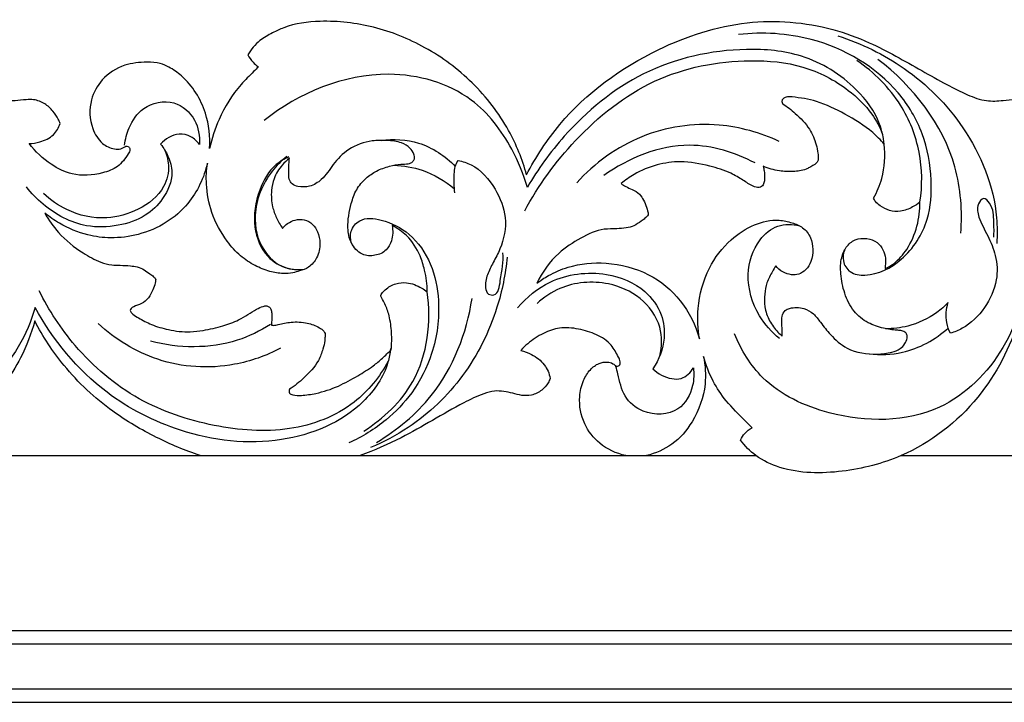
# Model space of a CAD drawing. Units: millimetres. Extents: x -984 to 6222, y -3028 to 4178.
# Drawn here: x 3242 to 3487, y 3640 to 3810 of the extents above; entities that cross this region are included whole.
import ezdxf

# ---------------------------------------------------------------- set-up
doc = ezdxf.new("R2010")
doc.units = ezdxf.units.MM
doc.header["$MEASUREMENT"] = 0

# ---------------------------------------------------------------- blocks, each defined once
blk = doc.blocks.new('RM-020-1_2630_3705')
for points in [[(1700.34, 17.84), (0, 17.84)], [(0, 14.57), (1697.07, 14.57)], [(1685.77, 3.27), (0, 3.27)], [(0, 0), (1682.5, 0)]]:
    blk.add_lwpolyline(points)
for points, knots in [([(1399.37, 144.33), (1399.24, 144.7), (1398.77, 145.81), (1397.56, 147.55), (1395.58, 149.43), (1393.14, 150.37), (1390.59, 150.29), (1388.17, 149.99), (1384.95, 149.9), (1380.49, 151.44), (1374.49, 154.35), (1366.83, 158.82), (1357.95, 163.89), (1346.95, 168.16), (1329.32, 171.09), (1308.87, 166.24), (1290.24, 155.94), (1278.25, 144.56), (1272.74, 136.1), (1270.61, 131.98)], [222.262366, 222.262366, 222.262366, 222.262366, 223.446105, 225.839513, 228.536764, 231.47479, 233.273666, 236.023364, 238.692633, 242.700265, 249.769499, 258.475018, 268.991325, 280.066639, 293.253111, 321.219623, 339.973038, 356.009593, 369.878706, 369.878706, 369.878706, 369.878706]), ([(1515.68, 131.53), (1514.62, 135.36), (1511.26, 143.75), (1502.66, 154.86), (1490.93, 163.64), (1477.8, 168.89), (1465.64, 170.3), (1456.96, 169.17), (1452.15, 166.87), (1448.77, 165.05), (1446.96, 162.81), (1446.17, 161.48)], [0, 0, 0, 0, 11.895482, 26.773461, 41.312126, 54.946744, 68.109077, 77.203892, 80.21522, 83.871329, 88.505068, 88.505068, 88.505068, 88.505068]), ([(1515.68, 131.53), (1517.97, 135.99), (1526.37, 148.93), (1545.61, 162.87), (1569.9, 170.85), (1588.44, 169.39), (1602.84, 164.08), (1611.96, 158.75), (1620.05, 154.25), (1625.32, 151.55), (1630.06, 149.77), (1634.12, 150.01), (1637.53, 150.51), (1640.59, 149.66), (1642.97, 147.43), (1644.12, 145.62), (1644.58, 144.55)], [0, 0, 0, 0, 14.980136, 45.631874, 68.378473, 89.44733, 99.012871, 113.653128, 120.71286, 126.439884, 131.302385, 135.388768, 138.296195, 141.469539, 144.339927, 147.810567, 147.810567, 147.810567, 147.810567]), ([(1594.91, 112.68), (1594.61, 111.86), (1594.34, 109.85), (1596.24, 106.82), (1602.27, 106.04), (1610.3, 110.26), (1616.28, 119.57), (1616.91, 130.9), (1614.99, 142), (1606.51, 156.31), (1589.42, 166.34), (1574.56, 167.21), (1568.55, 166.53)], [0, 0, 0, 0, 2.618705, 5.787644, 9.511391, 19.238016, 31.077048, 40.876908, 52.666207, 64.432226, 89.585053, 107.478412, 107.478412, 107.478412, 107.478412]), ([(1593.26, 166.21), (1599.12, 164.33), (1611.12, 158.47), (1626.33, 143.31), (1633.01, 126.69), (1633.06, 116.54), (1632.93, 114.42)], [0, 0, 0, 0, 18.205753, 38.888444, 62.8442, 69.232736, 69.232736, 69.232736, 69.232736]), ([(1604.83, 139.22), (1604.65, 140.91), (1603.56, 146.01), (1597.11, 154.66), (1585.27, 162.03), (1566.28, 163.66), (1544.22, 158.73), (1526.52, 143.97), (1518.48, 132.94), (1515.87, 128.41)], [0, 0, 0, 0, 5.088089, 15.424909, 31.240433, 44.823281, 70.85587, 95.793847, 111.43778, 111.43778, 111.43778, 111.43778]), ([(1436.63, 138.08), (1436.83, 141.04), (1436.11, 147.79), (1431.7, 154.89), (1427, 158.27), (1424.05, 159.5), (1420.27, 159.72), (1415, 159.21), (1409.7, 155.8), (1406.48, 149.9), (1406.76, 143.83), (1409.39, 139.37), (1412.32, 137.96), (1414.5, 137.88), (1415.42, 138.42), (1415.78, 138.72)], [116.513392, 116.513392, 116.513392, 116.513392, 125.419546, 136.42183, 140.196708, 142.479758, 145.773984, 151.286633, 157.876387, 163.523344, 170.693571, 175.097035, 178.298687, 179.918649, 181.315632, 181.315632, 181.315632, 181.315632]), ([(1446.17, 161.48), (1446.53, 160.81), (1447.31, 159.71), (1448.33, 158.83), (1448.8, 158.5)], [88.505068, 88.505068, 88.505068, 88.505068, 90.756895, 92.480717, 92.480717, 92.480717, 92.480717]), ([(1515.21, 122.57), (1518.6, 128.91), (1527.77, 141.43), (1546.61, 156.63), (1567.72, 160.8), (1584.66, 159.25), (1595.05, 153.89), (1601.55, 147.59), (1603.75, 143.39), (1604.45, 141.62)], [0, 0, 0, 0, 21.505027, 45.930331, 70.029413, 82.990458, 95.579775, 103.853372, 109.562126, 109.562126, 109.562126, 109.562126]), ([(1613.77, 124.72), (1614.39, 128.82), (1614.31, 137.36), (1609.23, 150.21), (1602.33, 157.13), (1598.02, 160.06)], [0, 0, 0, 0, 12.440351, 25.03727, 40.524209, 40.524209, 40.524209, 40.524209]), ([(1623.93, 116.97), (1624.35, 122.49), (1623.26, 139.31), (1612.06, 153.63), (1603.29, 160.32)], [0, 0, 0, 0, 16.622146, 49.410462, 49.410462, 49.410462, 49.410462]), ([(1448.8, 158.5), (1448.41, 158.09), (1446.99, 156.6), (1442.99, 152.81), (1439.07, 146.27), (1437.17, 140.57), (1436.63, 138.08)], [92.480717, 92.480717, 92.480717, 92.480717, 94.168932, 98.611782, 108.847007, 116.513392, 116.513392, 116.513392, 116.513392]), ([(1515.88, 128.41), (1514.95, 131.7), (1511.59, 139.75), (1501.71, 152.92), (1477.22, 159.76), (1458.87, 151.94), (1450.26, 145.08)], [0, 0, 0, 0, 10.259151, 26.057307, 47.267429, 79.982088, 79.982088, 79.982088, 79.982088]), ([(1415.46, 138.91), (1415.6, 140.39), (1416.51, 143.8), (1419.99, 149.06), (1427.82, 150.74), (1433.5, 145.63), (1434.23, 141.19), (1434.09, 139.14)], [0, 0, 0, 0, 4.458464, 10.468256, 18.006065, 24.652492, 30.798183, 30.798183, 30.798183, 30.798183]), ([(1604.83, 139.22), (1603.94, 140.22), (1601.03, 143.15), (1595.3, 146.72), (1588.57, 149.98), (1583.46, 150.85), (1580.6, 151.06), (1579.58, 150.64), (1579.28, 149.9), (1579.42, 149.48), (1579.52, 149.31)], [642.725, 642.725, 642.725, 642.725, 646.72454, 654.972414, 662.623412, 668.714709, 670.182508, 671.059781, 671.760746, 672.338528, 672.338528, 672.338528, 672.338528]), ([(1579.52, 149.31), (1580.63, 148.56), (1583.05, 146.62), (1586.26, 143.37), (1587.84, 139.73), (1588.27, 137.25), (1588.44, 135.95), (1588.37, 135.13), (1588.01, 134.51), (1587.24, 133.92), (1586.34, 133.4), (1584.66, 132.6), (1582.07, 132.25), (1578.44, 132.41), (1575.98, 133.13), (1574.7, 133.67)], [672.338528, 672.338528, 672.338528, 672.338528, 676.309017, 681.564971, 685.757408, 687.923813, 689.124388, 689.659122, 690.373844, 691.191346, 692.508224, 693.460213, 696.700132, 700.06972, 704.172046, 704.172046, 704.172046, 704.172046]), ([(1391.67, 139.32), (1392.56, 139.36), (1394.7, 139.76), (1397.84, 141.12), (1399.04, 143.3), (1399.37, 144.33)], [212.60943, 212.60943, 212.60943, 212.60943, 215.248261, 219.028757, 222.262366, 222.262366, 222.262366, 222.262366]), ([(1578.68, 139.88), (1573.99, 142.05), (1562.5, 145.29), (1543.64, 142.48), (1532.64, 134.45), (1528.17, 129.58)], [0, 0, 0, 0, 15.310141, 34.502266, 54.210875, 54.210875, 54.210875, 54.210875]), ([(1456.53, 135.73), (1456.5, 135.39), (1456.41, 134.19), (1456.4, 132.44), (1456.3, 130.52), (1457.19, 129.11), (1459.1, 128.43), (1461.81, 128.48), (1465.1, 130.48), (1467.44, 134.36), (1471.28, 138.37), (1476.33, 140.17), (1480.87, 140.15), (1484.2, 139.84), (1486.56, 138.44), (1487.57, 136.94), (1487.84, 135.66), (1487.29, 134.65), (1485.98, 134.17), (1484, 134.27), (1481.32, 133.65), (1478.27, 132.68), (1475.43, 130.66), (1473.09, 127.92), (1471.65, 123.63), (1470.84, 119.08), (1471.65, 114.45), (1474.33, 111.4), (1477.87, 111.22), (1480.8, 112.47), (1482.31, 115.42), (1482.4, 117.63), (1482.16, 118.87), (1483.47, 118.23), (1486.45, 116.24), (1488.98, 112.09), (1490.51, 107.25), (1490.9, 104.2), (1490.93, 102.39), (1490.49, 102.73), (1488.91, 103.75), (1486.23, 104.83), (1482.91, 104.56), (1480.82, 103.32), (1479.7, 102.19), (1479.23, 101.41), (1479.71, 100.47), (1480.64, 98.96), (1481.59, 96.04), (1482.11, 92.2), (1482.06, 89.35), (1481.92, 87.93), (1481.21, 87.21), (1479.75, 85.84), (1477.08, 83.51), (1473.32, 81.3), (1468.71, 78.64), (1463.92, 77.07), (1459.99, 76.52), (1457.83, 76.48), (1456.36, 76.98), (1456.44, 77.75), (1456.54, 78.05), (1457.82, 78.89), (1460.47, 81.05), (1463.6, 84.37), (1464.85, 87.81), (1465.36, 89.8), (1465.42, 91.1), (1465.51, 91.91), (1465.06, 92.81), (1463.51, 93.77), (1460.8, 94.83), (1457.2, 94.95), (1454.42, 94.42), (1452.78, 93.95), (1452.29, 94.02), (1452.07, 94.04), (1452.08, 94.3), (1452.12, 95.23), (1452.21, 96.49), (1452.08, 97.77), (1451.64, 98.54), (1450.88, 98.94), (1449.63, 98.68), (1448.11, 97.94), (1446.18, 96.68), (1443.49, 95.05), (1439.71, 93.73), (1435.65, 92.81), (1431.08, 92.18), (1426.69, 92.77), (1422.32, 94), (1419.46, 95.53), (1417.72, 96.58), (1417.04, 97.21), (1416.76, 97.73), (1417.08, 98.29), (1418.02, 98.83), (1419.84, 99.36), (1421.56, 100.79), (1422.46, 102.72), (1423.05, 104.29), (1423.18, 105.19), (1423.2, 105.5), (1423.05, 105.72), (1422.63, 106.25), (1421.58, 106.93), (1420.32, 107.91), (1418.7, 108.65), (1416.7, 108.89), (1414.43, 109), (1411.97, 108.96), (1408.83, 109.94), (1404.11, 112.44), (1399.18, 116.46), (1396.52, 120.26), (1395.57, 121.99), (1396.71, 121.05), (1400.03, 118.76), (1405.58, 116.4), (1412.4, 115.57), (1419.15, 116.43), (1425.94, 119.29), (1432.52, 125.07), (1435.29, 130.85), (1436.08, 134.46), (1435.84, 132.73), (1435.67, 128.58), (1436.92, 121.72), (1440.3, 115.67), (1444.02, 111.34), (1447.8, 108.9), (1451.46, 107.35), (1454.67, 106.84), (1457.2, 106.96), (1458.53, 107.39), (1459.08, 107.62), (1459.86, 107.78), (1461.63, 108.46), (1463.69, 110.94), (1464.37, 114.22), (1463.78, 117.16), (1462.45, 119.32), (1460.34, 120.55), (1457.99, 120.43), (1456.11, 119.53), (1455.18, 118.62), (1454.83, 118.16), (1454.26, 119.01), (1453.3, 120.76), (1452.09, 123.9), (1451.92, 127.28), (1452.61, 130.93), (1454.37, 133.66), (1455.89, 135.2), (1456.53, 135.73)], [325.07352, 325.07352, 325.07352, 325.07352, 326.085589, 328.686469, 330.361673, 331.739543, 333.292631, 336.136549, 339.448831, 344.169514, 349.522842, 355.696424, 359.270591, 362.917852, 365.396768, 367.07727, 368.246137, 369.076957, 370.286428, 372.089791, 374.91222, 378.337939, 381.477347, 385.13143, 388.870479, 395.010442, 398.780503, 402.736773, 405.905709, 408.962892, 411.5871, 415.36316, 415.36316, 415.36316, 419.689339, 425.749873, 429.433755, 434.877099, 434.877099, 434.877099, 436.550065, 440.456292, 443.118078, 446.089436, 447.381341, 447.918006, 448.61807, 450.258753, 453.391271, 457.608178, 461.886188, 461.886188, 461.886188, 464.897671, 467.844357, 472.370814, 477.771549, 483.593027, 487.162804, 489.302011, 490.200438, 491.152364, 491.152364, 491.152364, 495.676271, 501.342338, 504.381116, 506.545555, 507.461354, 508.281666, 508.927381, 510.358252, 513.524938, 517.486885, 520.735719, 521.871572, 522.520266, 522.520266, 522.520266, 523.310793, 525.311216, 526.323074, 527.121644, 527.870173, 528.677106, 530.364279, 532.864143, 535.512521, 539.65299, 544.626014, 547.787073, 553.199723, 557.546015, 561.108882, 562.783489, 563.52681, 563.881755, 564.427654, 565.207479, 567.111878, 569.315349, 571.628308, 573.392045, 574.326049, 574.326049, 574.326049, 575.117982, 576.314148, 578.006898, 579.861623, 581.496709, 583.89053, 585.911504, 588.687236, 593.499172, 601.311973, 607.209852, 607.209852, 607.209852, 611.587634, 619.13937, 624.701235, 631.555605, 639.04859, 646.112872, 657.176091, 657.176091, 657.176091, 662.398506, 669.579809, 677.761317, 682.810099, 687.083138, 690.946359, 694.280716, 696.607478, 698.361853, 698.361853, 698.361853, 700.708844, 703.795381, 707.537761, 710.369148, 712.609593, 714.948738, 717.212536, 719.247293, 720.995246, 720.995246, 720.995246, 724.048968, 726.941347, 731.000421, 734.011683, 737.966472, 740.43668, 740.43668, 740.43668, 740.43668]), ([(1434.09, 139.14), (1433.54, 139.92), (1432.05, 141.28), (1428.23, 142.2), (1425.57, 140.48), (1424.43, 139.17)], [0, 0, 0, 0, 2.845435, 5.78022, 10.98106, 10.98106, 10.98106, 10.98106]), ([(1479.4, 140.13), (1482.5, 140.54), (1489.52, 140.21), (1495.4, 136.23), (1497.9, 133.64)], [0, 0, 0, 0, 9.229463, 19.952753, 19.952753, 19.952753, 19.952753]), ([(1424.43, 139.17), (1425.16, 138.27), (1426.51, 136.07), (1427.83, 131.23), (1425.48, 125.57), (1420.53, 120.86), (1413.7, 118.53), (1404.44, 118.27), (1396.39, 122.64), (1392.19, 126.97), (1390.96, 128.57)], [0, 0, 0, 0, 3.449308, 7.644463, 14.550471, 20.480743, 27.627086, 35.358099, 47.273508, 53.297685, 53.297685, 53.297685, 53.297685]), ([(1415.78, 138.72), (1415.99, 138.74), (1416.52, 138.68), (1416.92, 137.72), (1415.83, 135.89), (1413.95, 133.33), (1408.84, 131.5), (1402.83, 131.05), (1396.46, 134.26), (1393.18, 137.31), (1391.67, 139.32)], [181.315632, 181.315632, 181.315632, 181.315632, 181.925257, 182.738935, 183.913468, 188.007811, 192.024492, 199.48444, 205.133432, 212.60943, 212.60943, 212.60943, 212.60943]), ([(1425.32, 137.93), (1425.91, 136.7), (1426.8, 133.54), (1425.41, 127.33), (1419.16, 122.53), (1410.4, 120), (1401.71, 121.93), (1396.96, 125.25), (1395.27, 126.85)], [0, 0, 0, 0, 4.089289, 9.577617, 18.002812, 25.98339, 36.066766, 42.977637, 42.977637, 42.977637, 42.977637]), ([(1572.65, 134.5), (1567.68, 137.12), (1554.41, 141.28), (1541.06, 135.77), (1534.97, 131.35)], [0, 0, 0, 0, 16.676072, 39.044861, 39.044861, 39.044861, 39.044861]), ([(1602.2, 125.75), (1603.07, 127.29), (1604.91, 131.6), (1605.18, 136.37), (1604.83, 139.22)], [628.83881, 628.83881, 628.83881, 628.83881, 634.126254, 642.725, 642.725, 642.725, 642.725]), ([(1456.41, 136), (1455.29, 135.51), (1451.95, 133.57), (1448.44, 127.3), (1447.13, 118.96), (1450.06, 111.24), (1455.15, 108.24), (1458.04, 107.9), (1458.96, 107.89)], [0, 0, 0, 0, 3.633271, 11.186748, 20.479671, 28.412932, 34.229429, 36.939746, 36.939746, 36.939746, 36.939746]), ([(1455.87, 136.11), (1454.53, 135.03), (1450.51, 130.98), (1446.99, 122.52), (1449.02, 113.09), (1454.52, 108.07), (1458.67, 107.8), (1460.3, 107.99)], [0, 0, 0, 0, 5.128682, 16.879702, 25.679607, 32.496058, 37.350049, 37.350049, 37.350049, 37.350049]), ([(1497.82, 127.08), (1497.58, 128.61), (1497.58, 130.8), (1497.75, 133.56), (1498.3, 134.64), (1498.62, 135.09)], [0, 0, 0, 0, 4.662729, 6.544883, 8.198224, 8.198224, 8.198224, 8.198224]), ([(1498.62, 135.09), (1499.72, 134.88), (1503.63, 133.7), (1508.03, 128.41), (1511.11, 120.85), (1509.8, 114.2), (1507.4, 109.79), (1505.81, 106.68), (1505.18, 103.98), (1505.84, 101.65), (1508.7, 101.31), (1509.22, 106.78), (1510.01, 109.8), (1509.75, 112.11)], [0, 0, 0, 0, 3.327025, 11.830767, 19.291685, 27.243065, 31.028097, 34.36841, 37.626623, 39.344808, 40.694502, 44.581605, 51.553224, 51.553224, 51.553224, 51.553224]), ([(1482.61, 133.93), (1485, 133.85), (1490.5, 132.92), (1495.36, 130.04), (1497.7, 128.03)], [0, 0, 0, 0, 7.06825, 16.239937, 16.239937, 16.239937, 16.239937]), ([(1574.7, 133.67), (1574.79, 133.29), (1574.97, 132.23), (1575.07, 130.84), (1574.91, 129.49), (1574.47, 128.62), (1573.38, 128.22), (1571.67, 128.87), (1569.51, 130.3), (1566.07, 132.38), (1560.8, 133.96), (1554.57, 135.18), (1548.05, 134.2), (1543.05, 132.17), (1540.28, 130.21), (1539.28, 129.37)], [704.172046, 704.172046, 704.172046, 704.172046, 705.335759, 707.387649, 708.340336, 709.410557, 710.087771, 711.560102, 714.494247, 717.925996, 723.390912, 730.688576, 736.488429, 742.596252, 746.501163, 746.501163, 746.501163, 746.501163]), ([(1539.28, 129.37), (1539.63, 129.09), (1540.5, 128.48), (1542.18, 127.94), (1543.87, 126.9), (1545.23, 124.65), (1545.86, 122.85), (1546.03, 121.58)], [746.501163, 746.501163, 746.501163, 746.501163, 747.837227, 749.607594, 751.745192, 753.528517, 757.351526, 757.351526, 757.351526, 757.351526]), ([(1613.77, 124.72), (1613.2, 124.26), (1611.69, 123.28), (1609.11, 122.31), (1606.15, 122.44), (1604.11, 123.58), (1602.72, 124.66), (1602.32, 125.44), (1602.2, 125.75)], [615.682792, 615.682792, 615.682792, 615.682792, 617.842583, 620.998956, 623.707893, 626.261505, 627.837304, 628.83881, 628.83881, 628.83881, 628.83881]), ([(1632.16, 115.96), (1632.29, 117.24), (1632.11, 120.13), (1632.17, 123.55), (1629.6, 126.23), (1627.74, 123.74), (1628.51, 120.32), (1630.72, 116.33), (1632.97, 111.26), (1633.24, 104.77), (1630.2, 98.18), (1625.74, 93.7), (1622.37, 92.34), (1621.34, 92.03)], [0, 0, 0, 0, 3.854169, 8.59249, 10.492513, 12.31714, 15.586392, 20.748031, 25.941785, 32.078309, 39.578595, 47.065198, 50.242556, 50.242556, 50.242556, 50.242556]), ([(1605.09, 108.17), (1605.87, 108.53), (1608, 109.75), (1611, 113.28), (1613.27, 118.57), (1613.79, 122.71), (1613.77, 124.72)], [596.143505, 596.143505, 596.143505, 596.143505, 598.665232, 603.350168, 609.660032, 615.682792, 615.682792, 615.682792, 615.682792]), ([(1471.98, 114.61), (1471.72, 115.52), (1471.58, 117.72), (1474.35, 121.08), (1480.5, 120.39), (1487.15, 116.98), (1492.33, 109.4), (1494.35, 98.88), (1492.92, 87.51), (1487.78, 77.36), (1480.5, 69.8), (1474.68, 66.18), (1471.34, 64.68)], [0, 0, 0, 0, 2.851906, 6.207803, 11.473569, 19.218817, 28.246186, 37.60946, 50.925057, 61.843542, 71.051875, 81.896734, 81.896734, 81.896734, 81.896734]), ([(1546.03, 121.58), (1545.78, 121.26), (1545.24, 120.68), (1543.97, 119.83), (1542.56, 118.71), (1540.39, 118.21), (1537.91, 118.06), (1533.96, 118.13), (1528.95, 115.78), (1522.75, 111.75), (1519.58, 107.28), (1518.25, 104.52)], [757.351526, 757.351526, 757.351526, 757.351526, 758.575237, 759.703283, 761.875117, 763.848145, 766.141367, 769.237747, 775.423395, 782.013889, 791.184916, 791.184916, 791.184916, 791.184916]), ([(1558.79, 90.61), (1558.37, 93.12), (1558.12, 99.18), (1560.45, 108.07), (1565.88, 115.22), (1572.11, 119.3), (1577.69, 120.62), (1580.84, 119.9), (1581.88, 119.53)], [420.41754, 420.41754, 420.41754, 420.41754, 428.028971, 438.454279, 447.27025, 454.172544, 460.29538, 463.557032, 463.557032, 463.557032, 463.557032]), ([(1578.72, 90.72), (1576.77, 92.31), (1572.67, 96.96), (1569.92, 106.18), (1572.59, 114.71), (1578.01, 119.41), (1582.01, 119.27), (1583.77, 118.83)], [0, 0, 0, 0, 7.494791, 18.135297, 27.266154, 32.815796, 38.169499, 38.169499, 38.169499, 38.169499]), ([(1581.88, 119.53), (1582.82, 119.33), (1584.76, 118.51), (1586.64, 115.99), (1587.19, 112.93), (1586.84, 110.07), (1585.48, 107.89), (1583.68, 106.63), (1581.56, 106.54), (1579.47, 107.19), (1578.28, 108.24), (1577.8, 108.85)], [463.557032, 463.557032, 463.557032, 463.557032, 466.396663, 469.536446, 472.486199, 475.573522, 477.930227, 480.008243, 481.781131, 484.010825, 486.335686, 486.335686, 486.335686, 486.335686]), ([(1579.44, 91.29), (1579.44, 91.64), (1579.44, 92.66), (1579.32, 94.32), (1579.23, 96.16), (1579.92, 97.76), (1582, 98.56), (1584.63, 98.55), (1587.33, 96.99), (1589.2, 94.43), (1591.66, 91.29), (1595.99, 87.43), (1601.83, 86.58), (1606.31, 87.09), (1608.76, 87.98), (1610.02, 89.34), (1610.6, 90.58), (1610.61, 91.7), (1609.95, 92.45), (1609, 92.74), (1607.19, 92.79), (1604.41, 93.22), (1600.58, 94.52), (1596.95, 97.47), (1594.81, 101.95), (1593.9, 106.53), (1593.96, 110.53), (1595.2, 113.6), (1597.5, 115.63), (1600.5, 115.83), (1603.13, 114.92), (1604.6, 112.92), (1605.3, 110.85), (1605.14, 109.26), (1605.1, 108.4), (1605.09, 108.17)], [505.77603, 505.77603, 505.77603, 505.77603, 506.810114, 508.852616, 510.752633, 512.371301, 513.582163, 517.098019, 519.77627, 522.504859, 526.470182, 531.738041, 539.292786, 542.918743, 545.111674, 546.812965, 548.287032, 549.139589, 550.012275, 551.038767, 552.016539, 555.348308, 559.310515, 563.866358, 568.828481, 573.810663, 577.820596, 580.638226, 583.52095, 586.414865, 589.08716, 591.392667, 593.565886, 595.469492, 596.143505, 596.143505, 596.143505, 596.143505]), ([(1510.84, 111.04), (1510.43, 106.8), (1508.31, 96.34), (1500.71, 80.98), (1488.8, 69.53), (1480.08, 64.9), (1476.8, 63.53)], [0, 0, 0, 0, 12.774001, 31.792093, 50.342709, 60.872502, 60.872502, 60.872502, 60.872502]), ([(1518.25, 104.52), (1519.16, 105.21), (1521.62, 106.8), (1527.26, 109.24), (1536.02, 110.08), (1546.25, 107.43), (1554.71, 100.48), (1557.85, 94.03), (1558.79, 90.61)], [370.767376, 370.767376, 370.767376, 370.767376, 374.177033, 379.421539, 388.834816, 399.623162, 409.796542, 420.41754, 420.41754, 420.41754, 420.41754]), ([(1577.8, 108.85), (1577.52, 108.39), (1576.75, 107), (1575.44, 104.76), (1575.04, 101.7), (1574.89, 98.45), (1576.11, 95.12), (1577.82, 92.74), (1579.06, 91.6), (1579.44, 91.29)], [486.335686, 486.335686, 486.335686, 486.335686, 487.935409, 491.109691, 493.96422, 497.094547, 500.801457, 504.299422, 505.77603, 505.77603, 505.77603, 505.77603]), ([(1513.45, 98.36), (1515.66, 100.99), (1522.17, 106.38), (1534.54, 107.94), (1544.84, 103.8), (1549.61, 97.18), (1550.46, 90.01), (1548.71, 85.43), (1547.19, 83.18)], [0, 0, 0, 0, 10.250657, 24.226167, 34.564208, 41.599344, 47.469888, 55.565837, 55.565837, 55.565837, 55.565837]), ([(1548.88, 86.36), (1549.44, 88.69), (1549.63, 94.25), (1544.45, 101.33), (1535.16, 105.39), (1525.28, 104.6), (1519.95, 100.97), (1518.28, 99.43)], [0, 0, 0, 0, 7.174602, 15.806007, 24.397983, 36.367267, 43.133829, 43.133829, 43.133829, 43.133829]), ([(1481.18, 85.04), (1479.05, 81.19), (1472.48, 72.94), (1456.22, 66.81), (1437.28, 68.38), (1418.16, 74.7), (1403.39, 87.34), (1396.56, 97.75), (1394.17, 102.63)], [0, 0, 0, 0, 13.139285, 30.376906, 48.870597, 68.443954, 89.02093, 105.281147, 105.281147, 105.281147, 105.281147]), ([(1475.09, 67.63), (1480, 70.75), (1490.35, 80.42), (1491.93, 94.9), (1490.93, 102.39)], [0, 0, 0, 0, 17.28235, 39.931651, 39.931651, 39.931651, 39.931651]), ([(1478.26, 64.83), (1483.41, 67.89), (1495.14, 77.53), (1500.78, 92.07), (1502.08, 100.72)], [0, 0, 0, 0, 17.782412, 44.017746, 44.017746, 44.017746, 44.017746]), ([(1393.15, 98.48), (1392.18, 95.05), (1387.94, 85.12), (1372.78, 69.89), (1347.99, 70.04), (1329.38, 78.68), (1323.63, 88.03), (1322.01, 92.04)], [0, 0, 0, 0, 10.676501, 32.196842, 59.29482, 77.801762, 90.735584, 90.735584, 90.735584, 90.735584]), ([(1481.75, 88.2), (1481.63, 87.06), (1480.74, 82.11), (1473.36, 71.3), (1453.82, 63.26), (1430.41, 66.11), (1408.17, 77.45), (1397.53, 90.36), (1393.15, 98.48)], [0, 0, 0, 0, 3.444806, 14.996151, 37.181861, 62.090424, 82.456634, 110.025653, 110.025653, 110.025653, 110.025653]), ([(1638.65, 98.29), (1637.68, 94.86), (1633.44, 84.93), (1618.29, 69.7), (1593.51, 69.85), (1574.91, 78.49), (1569.16, 87.84), (1567.54, 91.85)], [0, 0, 0, 0, 10.676501, 32.196842, 59.29482, 77.801762, 90.735584, 90.735584, 90.735584, 90.735584]), ([(1620.8, 99.68), (1619.92, 98.77), (1616.98, 96.19), (1611.59, 93.66), (1607.02, 93.15), (1605.14, 93.16)], [0, 0, 0, 0, 3.743466, 11.594067, 17.166675, 17.166675, 17.166675, 17.166675]), ([(1621.34, 92.03), (1620.92, 92.87), (1620.05, 95.36), (1620.3, 98.09), (1620.8, 99.68)], [0, 0, 0, 0, 2.803093, 7.802998, 7.802998, 7.802998, 7.802998]), ([(1393.05, 95.1), (1392.17, 91.94), (1389.15, 83.99), (1381.9, 74.25), (1371.78, 65.21), (1360.18, 59.6), (1348.24, 57.09), (1337.24, 57.33), (1329.99, 59.83), (1325.51, 63.08), (1324.38, 64.59), (1323.89, 65.45)], [53.953297, 53.953297, 53.953297, 53.953297, 63.781996, 79.204663, 89.650162, 103.924996, 116.812699, 125.366018, 136.203702, 138.767445, 141.724548, 141.724548, 141.724548, 141.724548]), ([(1434.28, 61.52), (1430.55, 62.79), (1423, 65.97), (1411.11, 72.96), (1400.59, 82.78), (1395.09, 91.18), (1393.05, 95.1)], [0, 0, 0, 0, 11.645278, 24.192061, 40.742237, 53.953297, 53.953297, 53.953297, 53.953297]), ([(1454.35, 88.29), (1450.76, 86.41), (1440.77, 82.86), (1423.77, 83.87), (1413.11, 90.53), (1408.89, 94.43)], [0, 0, 0, 0, 12.023759, 30.916866, 48.006052, 48.006052, 48.006052, 48.006052]), ([(1451.84, 94.23), (1449.26, 92.6), (1439.96, 88.04), (1428.89, 88.22), (1421.92, 90.05)], [0, 0, 0, 0, 9.066819, 30.362388, 30.362388, 30.362388, 30.362388]), ([(1537.97, 83.78), (1538.24, 83.78), (1538.93, 83.89), (1539.15, 85.09), (1538.21, 86.73), (1536.82, 89.51), (1533.12, 91.93), (1528.66, 93.19), (1524.01, 93.71), (1519.67, 92.04), (1516.47, 90.02), (1514.79, 88.36), (1514.27, 87.77)], [34.498536, 34.498536, 34.498536, 34.498536, 35.293198, 36.263237, 37.512438, 40.943206, 45.407418, 50.078817, 54.703127, 58.870443, 63.531113, 65.873313, 65.873313, 65.873313, 65.873313]), ([(1638.37, 95.47), (1636.28, 88.5), (1629.14, 74.54), (1612.29, 61.5), (1594.4, 56.98), (1581.5, 57.03), (1572.94, 60.99), (1570.09, 63.94), (1569.01, 65.41)], [0, 0, 0, 0, 21.793069, 45.64144, 60.60071, 75.973717, 82.546263, 87.973065, 87.973065, 87.973065, 87.973065]), ([(1601.09, 86.88), (1603.84, 86.58), (1611.08, 86.8), (1617.6, 90.46), (1620.8, 93.32)], [0, 0, 0, 0, 8.183965, 20.951886, 20.951886, 20.951886, 20.951886]), ([(1514.27, 87.77), (1515.18, 87.54), (1517.34, 86.68), (1520.29, 84.49), (1521.33, 81.99), (1521.58, 80.78)], [65.873313, 65.873313, 65.873313, 65.873313, 68.644747, 72.726701, 76.411487, 76.411487, 76.411487, 76.411487]), ([(1559.78, 86.26), (1560.25, 84), (1560.63, 78.29), (1557.83, 70.39), (1552.41, 64.06), (1547.83, 62.08), (1545.59, 61.52)], [0, 0, 0, 0, 6.918884, 16.83557, 24.321767, 31.146634, 31.146634, 31.146634, 31.146634]), ([(1571.92, 68.45), (1571.35, 69.01), (1569.16, 71.23), (1565.49, 74.78), (1561.91, 80.24), (1560.37, 84.13), (1559.78, 86.26)], [0, 0, 0, 0, 2.381692, 9.315439, 15.134302, 21.743262, 21.743262, 21.743262, 21.743262]), ([(1540.39, 61.52), (1538.05, 62.05), (1533.82, 63.99), (1529.6, 69.49), (1528.5, 75.33), (1529.58, 80.01), (1531.32, 82.91), (1533.48, 84.59), (1535.59, 85), (1537.13, 84.62), (1537.76, 84.04), (1537.97, 83.78)], [0, 0, 0, 0, 7.106442, 13.167175, 20.046844, 24.173226, 27.337894, 29.991453, 32.029057, 33.498226, 34.498536, 34.498536, 34.498536, 34.498536]), ([(1557.26, 83.45), (1557.47, 81.97), (1557.33, 78.18), (1553.81, 71.65), (1545.21, 71.43), (1539.67, 76.06), (1538.76, 80.66), (1538.11, 83.15), (1537.97, 83.78)], [0, 0, 0, 0, 4.474217, 11.290041, 19.828202, 25.662106, 31.447533, 33.397326, 33.397326, 33.397326, 33.397326]), ([(1547.19, 83.18), (1548.43, 81.94), (1550.83, 80.62), (1554.89, 80.52), (1556.61, 82.28), (1557.26, 83.45)], [0, 0, 0, 0, 5.211894, 7.575994, 11.559102, 11.559102, 11.559102, 11.559102]), ([(1521.58, 80.78), (1521.43, 80.4), (1520.9, 79.3), (1519.46, 77.63), (1517.08, 76.44), (1514.48, 76.43), (1512.25, 77.12), (1510, 77.55), (1507.53, 77.76), (1504.09, 76.75), (1498.94, 74.2), (1492.2, 70.32), (1483.85, 65.47), (1477.69, 62.83), (1474.22, 61.52)], [76.411487, 76.411487, 76.411487, 76.411487, 77.662397, 80.032686, 82.876935, 85.221946, 87.52453, 89.759588, 92.001866, 94.774393, 100.199501, 109.040476, 117.84093, 128.834081, 128.834081, 128.834081, 128.834081]), ([(1569.01, 65.41), (1569.28, 66.01), (1570.06, 67.23), (1571.24, 68.1), (1571.92, 68.45)], [0, 0, 0, 0, 1.985158, 4.24595, 4.24595, 4.24595, 4.24595])]:
    blk.add_open_spline(points, degree=3, knots=knots)
for points in [[(1363.62, 61.52), (1468.23, 61.52), (1572.85, 61.52)], [(1609.06, 61.52), (1676.54, 61.52), (1744.02, 61.52)]]:
    blk.add_open_spline(points, degree=2)

msp = doc.modelspace()

# ---------------------------------------------------------------- block references
msp.add_blockref('RM-020-1_2630_3705', (1852.5, 3640))

doc.saveas('drawing.dxf')
